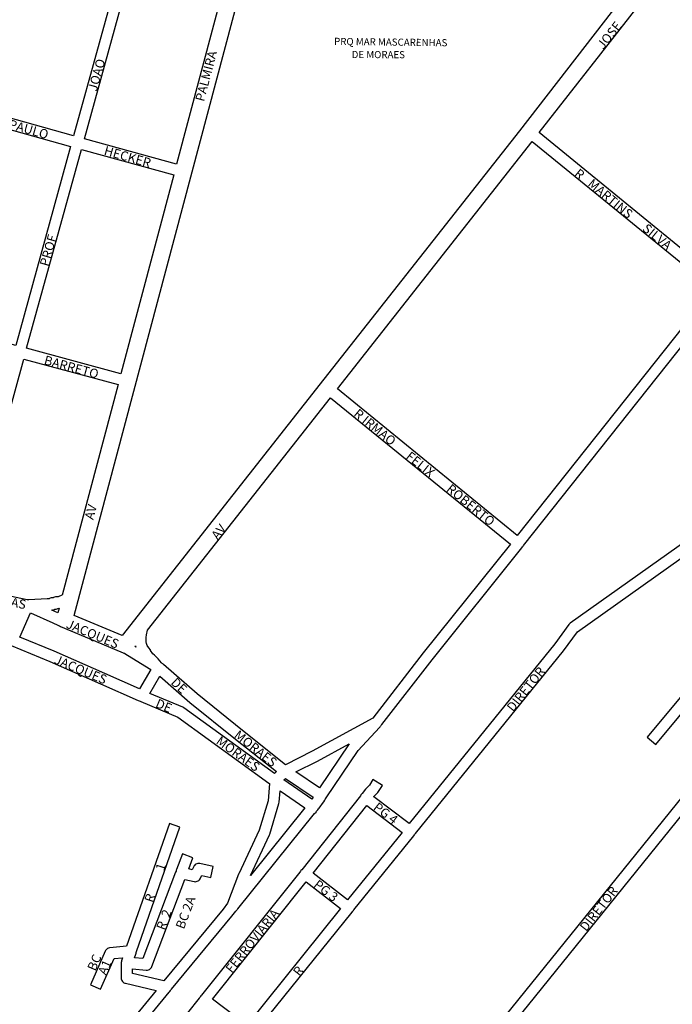
# Model space of a CAD drawing. Units: millimetres. Extents: x 171161 to 244483, y 1659472 to 1687360.
# Drawn here: x 181425 to 182067, y 1680862 to 1681830 of the extents above; entities that cross this region are included whole.
import ezdxf

# ---------------------------------------------------------------- set-up
doc = ezdxf.new("R2010")
doc.units = ezdxf.units.MM
for name, color, linetype in [('10CONV', 7, 'Continuous'), ('3CONV', 94, 'Continuous'), ('MAPA PORTO ALEGRE', 7, 'Continuous')]:
    doc.layers.add(name, color=color, linetype=linetype)
doc.styles.add('cdl', font='romans.shx')

msp = doc.modelspace()

# ---------------------------------------------------------------- linework, layer by layer
at = {"layer": 'MAPA PORTO ALEGRE'}
for points in [[(181525.86, 1681224.62), (181478.95, 1681244.25), (181693.17, 1682050.25)], [(182138.72, 1682049), (182062.78, 1681910), (181916.25, 1681720.38), (181724.17, 1681476.38), (181525.86, 1681224.62)], [(181478.23, 1681715.75), (181374.05, 1681744.75), (181406.22, 1681862.25), (181406.47, 1681863.12), (181406.58, 1681863.5), (181406.72, 1681864), (181406.98, 1681865), (181424.16, 1681927.25), (181528.44, 1681898.25), (181478.23, 1681715.75)], [(182113.39, 1681573.75), (181935.67, 1681718.88), (182034.42, 1681844.62), (182075.67, 1681898.62), (182076.06, 1681899.25), (182095.73, 1681933.38), (182314.14, 1681862.88), (182305.02, 1681846.75), (182266.17, 1681779), (182153.53, 1681624.38), (182113.39, 1681573.75)], [(181579.39, 1681687.75), (181488.84, 1681712.75), (181539.06, 1681895.25), (181627.81, 1681870.25), (181579.39, 1681687.75)], [(181421.42, 1681509.62), (181316.92, 1681537.88), (181325.5, 1681569.5), (181361.22, 1681698.25), (181361.47, 1681699.12), (181361.58, 1681699.5), (181361.72, 1681700), (181361.98, 1681701), (181371.16, 1681734.25), (181475.34, 1681705.25), (181421.42, 1681509.62)], [(181914.27, 1681322.75), (181737.45, 1681466.88), (181928.84, 1681710.12), (182106.55, 1681565.12), (181914.27, 1681322.75)], [(181524.81, 1681481.75), (181432.06, 1681506.75), (181485.95, 1681702.25), (181576.61, 1681677.25), (181524.81, 1681481.75)], [(181372.45, 1680630.38), (181572.11, 1680874), (181572.69, 1680874.75), (181573.34, 1680875.5), (181573.94, 1680876.25), (181574.52, 1680876.88), (181633.64, 1680948.5), (181637.81, 1680953.62), (181638.48, 1680954.5), (181639.03, 1680955.25), (181639.56, 1680955.88), (181715.12, 1681049.5), (181716.47, 1681051), (181717.08, 1681051.75), (181717.66, 1681052.38), (181718.28, 1681053.25), (181718.88, 1681054), (181719.39, 1681054.62), (181723.94, 1681060.75), (181724.22, 1681061.12), (181725.06, 1681062.62), (181725.56, 1681063.5), (181725.88, 1681064), (181726.58, 1681065), (181757.73, 1681111.62), (181778.72, 1681134.12), (181779.33, 1681134.75), (181779.8, 1681135.25), (181780.14, 1681135.62), (181780.59, 1681136.25), (181781.17, 1681137), (181830.52, 1681200.62), (181918.72, 1681310.62), (181919.39, 1681311.5), (181919.88, 1681312.25), (181920.47, 1681313), (182117.78, 1681561.75)], [(181434.09, 1681259.5), (181433.34, 1681259.5), (181432.75, 1681259.62), (181395.41, 1681267.38), (181367.69, 1681272.38), (181429.17, 1681496.25), (181522, 1681471.12), (181467.11, 1681264.25), (181466.69, 1681264.12), (181462.91, 1681262.5), (181461.3, 1681262.5), (181460.34, 1681262.38), (181459.42, 1681262.12), (181458.55, 1681261.75), (181458.17, 1681261.5), (181457.2, 1681261.5), (181456.25, 1681261.38), (181455.33, 1681261.12), (181454.45, 1681260.75), (181454.08, 1681260.5), (181452.2, 1681260.5), (181434.09, 1681259.5)], [(181686.53, 1681097.5), (181644.14, 1681131.25), (181599.53, 1681167.25), (181566.5, 1681195.88), (181565.81, 1681196.5), (181565.22, 1681197.12), (181564.66, 1681197.75), (181561.19, 1681201.62), (181558.16, 1681204.88), (181557.72, 1681205.25), (181556, 1681206.62), (181553.95, 1681209.88), (181553.7, 1681210.25), (181552.22, 1681212.25), (181550.59, 1681214.5), (181550.02, 1681216.5), (181549.61, 1681218.12), (181549.41, 1681219.38), (181549.41, 1681222.62), (181549.72, 1681225), (181550.8, 1681229.62), (181730.66, 1681458.25), (181907.42, 1681314.12), (181821.86, 1681207.38), (181772.16, 1681143.38), (181712.73, 1681110.88), (181686.53, 1681097.5)], [(182264.95, 1681448.62), (181966.22, 1681236.5), (181964.97, 1681235.25), (181951.14, 1681216.38), (181807.86, 1681039.62), (181773.14, 1681066), (181773.42, 1681066.38), (181777.19, 1681070.12), (181777.98, 1681071.12), (181781.69, 1681077.12), (181772.31, 1681082.88), (181768.95, 1681077.38), (181765.41, 1681073.88), (181764.95, 1681073.38), (181761.8, 1681069.25), (181761.08, 1681068.38), (181760.61, 1681067.75), (181760.03, 1681067), (181702.42, 1680994.25), (181701.69, 1680993.38), (181701.2, 1680992.75), (181700.62, 1680992), (181603.98, 1680871), (181603.42, 1680870.25), (181602.7, 1680869.38), (181602.22, 1680868.75), (181601.64, 1680868), (181544.19, 1680796)], [(181654.83, 1680831.88), (181751.92, 1680952.62), (181752.58, 1680953.5), (181753.14, 1680954.12), (181753.72, 1680954.88), (181812.42, 1681027.62), (181813.08, 1681028.5), (181813.64, 1681029.12), (181814.22, 1681029.88), (181959.77, 1681209.5), (181973.31, 1681228), (182268.89, 1681438), (182287.41, 1681421.38), (182162.7, 1681270), (182162.12, 1681269.25), (182161.47, 1681268.5), (182160.89, 1681267.75), (182160.31, 1681267), (182041.77, 1681124.5), (182050.23, 1681117.5), (182166.5, 1681257.38), (182205.58, 1681226.12), (181592.88, 1680467.62)], [(181462.8, 1681246.88), (181456.97, 1681249.38), (181457.95, 1681249.62), (181458.88, 1681249.88), (181459.75, 1681250.25), (181460.12, 1681250.5), (181461, 1681250.5), (181461.95, 1681250.62), (181462.88, 1681250.88), (181463.94, 1681251.25), (181462.8, 1681246.88)], [(181543.09, 1681172), (181509.02, 1681187), (181459.22, 1681209), (181425.31, 1681222.88), (181435.84, 1681246.75), (181457.98, 1681237), (181462.84, 1681234.62), (181463.95, 1681234.12), (181464.27, 1681233.88), (181465.36, 1681233.38), (181499.77, 1681218.88), (181526.88, 1681207.5), (181527.72, 1681207.12), (181528.09, 1681207), (181528.56, 1681206.75), (181531.31, 1681205.25), (181554.16, 1681191.12), (181543.09, 1681172)], [(181601.55, 1680460.75), (182216.3, 1681222)], [(181417, 1681214.5), (181454.84, 1681199), (181504.58, 1681177), (181541.81, 1681160.62), (181542.66, 1681160.25), (181543.53, 1681159.88), (181544.41, 1681159.5), (181580.58, 1681144.12), (181670.22, 1681079.38), (181670.58, 1681079.12), (181669.36, 1681062), (181660.64, 1681033), (181640.53, 1680990.38), (181640.36, 1680990), (181629.61, 1680961.5), (181625.14, 1680955.5), (181567.05, 1680885.12), (181536, 1680892.38), (181536, 1680896.88), (181549.44, 1680895.5), (181550, 1680895.5), (181550.95, 1680895.62), (181551.88, 1680895.88), (181552.75, 1680896.25), (181553.53, 1680896.75), (181554.22, 1680897.5), (181554.77, 1680898.25), (181555.14, 1680899), (181587.48, 1680984.62), (181596.84, 1680982.62), (181597.8, 1680982.5), (181598.75, 1680982.62), (181599.67, 1680982.88), (181600.55, 1680983.25), (181601.33, 1680983.75), (181602.02, 1680984.5), (181602.56, 1680985.25), (181602.75, 1680985.62), (181604.23, 1680988.62), (181613.06, 1680986.62), (181615.53, 1680997.38), (181602.44, 1681000.38), (181601.2, 1681000.5), (181600.25, 1681000.38), (181599.33, 1681000.12), (181598.45, 1680999.75), (181597.67, 1680999.25), (181596.98, 1680998.5), (181596.44, 1680997.75), (181596.25, 1680997.38), (181594.75, 1680994.25), (181591.41, 1680995), (181595.55, 1681006), (181585.27, 1681010), (181579.47, 1680994.62), (181579.16, 1680993.75), (181578.86, 1680993), (181578.5, 1680992), (181546.34, 1680906.88), (181538.03, 1680907.75), (181539.27, 1680911.25), (181539.59, 1680912.12), (181539.86, 1680913), (181540.17, 1680913.88), (181582.69, 1681036.25), (181572.31, 1681039.75), (181530.36, 1680919.12), (181513.86, 1680917.5), (181513.45, 1680917.38), (181512.53, 1680917.12), (181511.66, 1680916.75), (181510.88, 1680916.25), (181510.19, 1680915.5), (181509.64, 1680914.75), (181509.38, 1680914.25), (181494.77, 1680881.25), (181504.83, 1680876.75), (181518.14, 1680906.88), (181526.3, 1680907.62), (181525.64, 1680905.75), (181525.31, 1680904.88), (181525.17, 1680904), (181525, 1680903), (181525, 1680902), (181525, 1680901.12), (181525, 1680888), (181525.08, 1680887), (181525.33, 1680886.12), (181525.73, 1680885.25), (181526.28, 1680884.5), (181526.97, 1680883.75), (181527.75, 1680883.25), (181528.62, 1680882.88), (181529.25, 1680882.62), (181559.23, 1680875.62), (181361.69, 1680634.62)], [(181539.31, 1681213.12), (181538.59, 1681213.62), (181539.17, 1681214.38), (181539.31, 1681213.12)], [(181675.69, 1681089), (181586.52, 1681153.5), (181585.44, 1681154.12), (181553.28, 1681167.62), (181563, 1681184.38), (181592.55, 1681158.75), (181637.25, 1681122.75), (181677.52, 1681090.75), (181675.69, 1681089)], [(181719.81, 1681074.62), (181696.62, 1681090.38), (181717.94, 1681101.12), (181748.88, 1681117.88), (181719.81, 1681074.62)], [(181712.31, 1681063.5), (181684.97, 1681082.62), (181686.45, 1681084), (181713.75, 1681065.5), (181712.31, 1681063.5)], [(181651.94, 1680988.75), (181670.77, 1681028.62), (181671.06, 1681029.38), (181680.06, 1681059.38), (181680.28, 1681060.62), (181681.08, 1681071.88), (181705.38, 1681055), (181651.94, 1680988.75)], [(181747.42, 1680964.75), (181713.75, 1680991), (181766.34, 1681057.38), (181800.95, 1681031), (181747.42, 1680964.75)], [(181648.42, 1680841.62), (181614.78, 1680867), (181706.86, 1680982.38), (181740.47, 1680956.12), (181648.42, 1680841.62)]]:
    msp.add_lwpolyline(points, dxfattribs=at)

# ---------------------------------------------------------------- texts
at = {"layer": '10CONV', "linetype": 'Continuous', "style": 'cdl'}
for s, rotation, p in [('JOSE', 51.19, (181998.69, 1681799.87)), ('PALMIRA', 75.2, (181606.33, 1681748.72)), ('JOAO', 74.38, (181500.91, 1681758.65)), ('R DR PAULO', 344.16, (181385.23, 1681731.19)), ('HECKER', 344.1, (181507.43, 1681697.19)), ('R', 321.46, (181969.59, 1681677.09)), ('MARTINS', 320.19, (181982.7, 1681667.16)), ('SILVA', 320.66, (182036.42, 1681623.13)), ('PROF', 74.15, (181453.4, 1681586.63)), ('BARRETO', 344.74, (181448.48, 1681491.18)), ('R IRMAO', 320.68, (181752.74, 1681441.13)), ('FELIX', 321.2, (181803.96, 1681399.1)), ('ROBERTO', 320.72, (181843.83, 1681367.13)), ('AV', 75.1, (181497.53, 1681337.71)), ('AV', 52.13, (181619.85, 1681317.93)), ('AMYNTHAS', 349.38, (181367.76, 1681262.07)), ('JACQUES', 337.23, (181470.16, 1681232.39)), ('JACQUES', 337.2, (181458.36, 1681197.39)), ('DIRETOR', 51.29, (181910.1, 1681148.87)), ('DE', 316.79, (181573.08, 1681177.36)), ('DE', 336.95, (181557.95, 1681154.4)), ('MORAES', 323.92, (181617.46, 1681118.96)), ('MORAES', 321.53, (181635.19, 1681125.09)), ('PG 4', 322.35, (181771.95, 1681054.04)), ('1', 72.15, (181567.06, 1680992.47)), ('PG 3', 321.82, (181713.32, 1680978.07)), ('R', 71.25, (181556.03, 1680961.39)), ('DIRETOR', 51.84, (181981.93, 1680932.91)), ('BC 2A', 69.29, (181586.58, 1680935.23)), ('R  2', 69.15, (181567.58, 1680934.22)), ('FERROVIARIA', 51.43, (181633.82, 1680891.88)), ('BC', 66.64, (181499.59, 1680894.02)), ('A1', 66.13, (181510.07, 1680889.98)), ('R', 51.7, (181700.13, 1680888.9))]:
    msp.add_text(s, height=9, rotation=rotation, dxfattribs=at).set_placement(p)
at = {"layer": '3CONV', "linetype": 'Continuous', "style": 'cdl'}
for s, rotation, p in [('PRQ MAR MASCARENHAS', 359.27, (181734.2, 1681805)), ('DE MORAES', 359.84, (181751.5, 1681792))]:
    msp.add_text(s, height=7, rotation=rotation, dxfattribs=at).set_placement(p)

doc.saveas('drawing.dxf')
